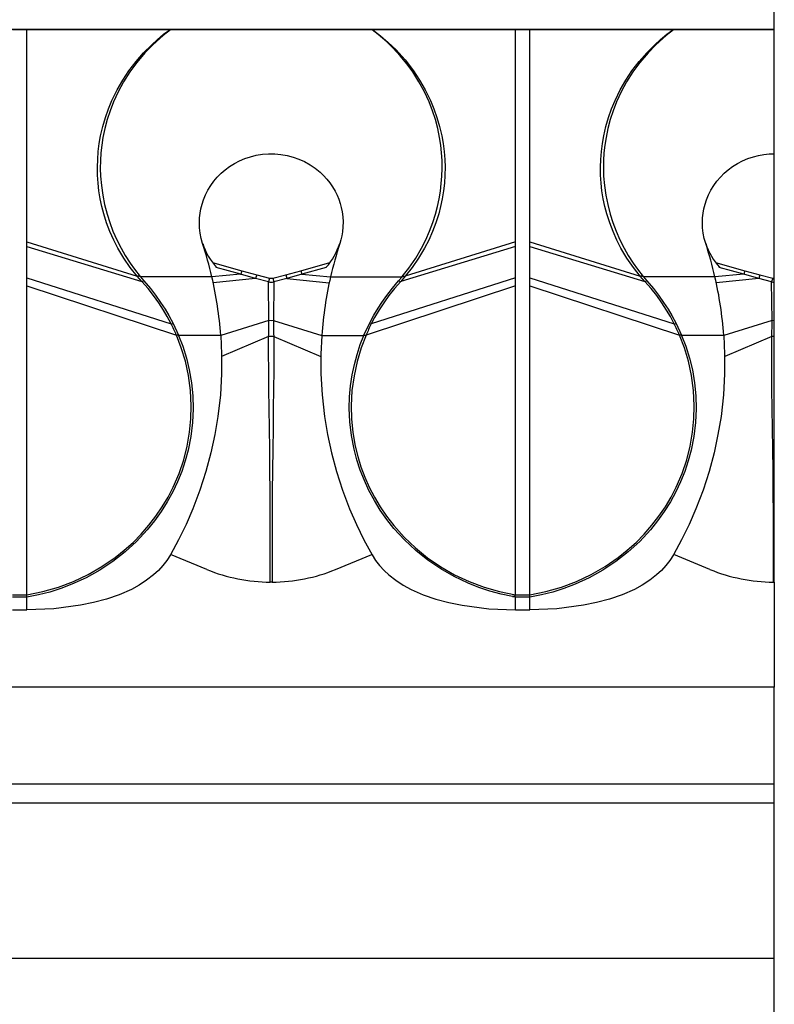
# Model space of a CAD drawing. Units: inches. Extents: x -87 to 233, y -249 to 13.
# Drawn here: x 175 to 194, y -58 to -32 of the extents above; entities that cross this region are included whole.
import ezdxf

# ---------------------------------------------------------------- set-up
doc = ezdxf.new("R2010")
doc.units = ezdxf.units.IN
doc.header["$MEASUREMENT"] = 0
doc.layers.add('BASE', color=7, linetype='Continuous')

msp = doc.modelspace()

# ---------------------------------------------------------------- linework, layer by layer
at = {"layer": 'BASE', "linetype": 'Continuous'}
for p, q in [((194.101, -32.647), (194.101, -32.147)), ((194.101, -32.647), (-0.899, -32.647)), ((174.787, -32.655), (174.415, -32.655)), ((174.787, -32.656), (174.787, -32.655)), ((174.787, -38.134), (174.787, -32.656)), ((178.478, -32.659), (174.787, -32.656)), ((178.495, -32.661), (178.478, -32.659)), ((178.495, -32.647), (178.495, -32.661)), ((183.707, -32.661), (178.495, -32.661)), ((183.707, -32.647), (183.707, -32.661)), ((183.724, -32.659), (183.707, -32.661)), ((187.415, -32.656), (183.724, -32.659)), ((187.415, -32.655), (187.415, -32.656)), ((187.787, -32.655), (187.415, -32.655)), ((187.415, -38.134), (187.415, -32.656)), ((187.787, -32.656), (187.787, -32.655)), ((187.787, -38.134), (187.787, -32.656)), ((191.478, -32.659), (187.787, -32.656)), ((191.495, -32.661), (191.478, -32.659)), ((191.495, -32.647), (191.495, -32.661)), ((194.101, -32.661), (191.495, -32.661)), ((194.101, -32.661), (194.101, -32.647)), ((194.101, -35.861), (194.101, -32.661)), ((194.101, -39.081), (194.101, -35.861)), ((174.787, -38.134), (177.636, -39.028)), ((174.787, -38.262), (174.787, -38.134)), ((187.415, -38.134), (184.566, -39.028)), ((187.415, -38.262), (187.415, -38.134)), ((187.787, -38.134), (190.636, -39.028)), ((187.787, -38.262), (187.787, -38.134)), ((174.787, -38.262), (177.754, -39.163)), ((174.787, -39.071), (174.787, -38.262)), ((187.415, -38.262), (184.448, -39.163)), ((187.415, -39.071), (187.415, -38.262)), ((187.787, -38.262), (190.754, -39.163)), ((187.787, -39.071), (187.787, -38.262)), ((179.583, -38.675), (180.338, -38.884)), ((181.864, -38.884), (182.619, -38.675)), ((192.583, -38.675), (193.338, -38.884)), ((180.312, -38.975), (179.68, -38.797)), ((180.338, -38.884), (180.312, -38.975)), ((180.338, -38.884), (180.725, -38.988)), ((181.477, -38.988), (181.864, -38.884)), ((181.864, -38.884), (181.891, -38.975)), ((182.522, -38.797), (181.891, -38.975)), ((193.312, -38.975), (192.68, -38.797)), ((193.338, -38.884), (193.312, -38.975)), ((193.338, -38.884), (193.725, -38.988)), ((174.787, -39.274), (174.787, -39.071)), ((174.787, -39.071), (178.516, -40.254)), ((177.754, -39.163), (177.636, -39.028)), ((177.714, -39.036), (177.719, -39.04)), ((179.568, -39.04), (177.719, -39.04)), ((177.719, -39.04), (177.811, -39.148)), ((180.31, -38.976), (179.568, -39.04)), ((180.698, -39.082), (179.602, -39.195)), ((180.31, -38.976), (180.312, -38.975)), ((180.698, -39.082), (180.31, -38.976)), ((180.725, -38.988), (180.698, -39.082)), ((181.032, -39.173), (180.698, -39.082)), ((180.725, -38.988), (181.06, -39.076)), ((181.06, -39.076), (181.032, -39.173)), ((181.042, -40.173), (181.032, -39.173)), ((181.142, -39.076), (181.477, -38.988)), ((181.142, -39.076), (181.17, -39.173)), ((181.17, -39.173), (181.16, -40.173)), ((181.504, -39.082), (181.17, -39.173)), ((181.477, -38.988), (181.504, -39.082)), ((181.892, -38.976), (181.504, -39.082)), ((181.504, -39.082), (182.6, -39.195)), ((181.891, -38.975), (181.892, -38.976)), ((181.892, -38.976), (182.634, -39.04)), ((182.634, -39.04), (184.483, -39.04)), ((187.415, -39.071), (183.686, -40.254)), ((184.391, -39.148), (184.483, -39.04)), ((184.566, -39.028), (184.448, -39.163)), ((184.483, -39.04), (184.488, -39.036)), ((187.415, -39.274), (187.415, -39.071)), ((187.787, -39.274), (187.787, -39.071)), ((187.787, -39.071), (191.516, -40.254)), ((190.754, -39.163), (190.636, -39.028)), ((190.714, -39.036), (190.719, -39.04)), ((192.568, -39.04), (190.719, -39.04)), ((190.719, -39.04), (190.811, -39.148)), ((193.31, -38.976), (192.568, -39.04)), ((193.698, -39.082), (192.602, -39.195)), ((193.31, -38.976), (193.312, -38.975)), ((193.698, -39.082), (193.31, -38.976)), ((193.725, -38.988), (193.698, -39.082)), ((194.032, -39.173), (193.698, -39.082)), ((193.725, -38.988), (194.06, -39.076)), ((194.06, -39.076), (194.032, -39.173)), ((194.042, -40.173), (194.032, -39.173)), ((194.101, -39.18), (194.101, -39.081)), ((194.101, -40.176), (194.101, -39.18)), ((174.787, -47.261), (174.787, -39.274)), ((174.787, -39.274), (178.651, -40.546)), ((187.415, -39.274), (183.552, -40.546)), ((187.415, -47.263), (187.415, -39.274)), ((187.787, -47.261), (187.787, -39.274)), ((187.787, -39.274), (191.65, -40.546)), ((181.042, -40.173), (179.795, -40.555)), ((181.101, -40.176), (181.042, -40.173)), ((181.16, -40.173), (181.101, -40.176)), ((181.16, -40.173), (182.407, -40.555)), ((194.042, -40.173), (192.795, -40.555)), ((194.101, -40.176), (194.042, -40.173)), ((194.101, -40.588), (194.101, -40.176)), ((178.565, -40.252), (178.704, -40.55)), ((183.498, -40.55), (183.637, -40.252)), ((191.565, -40.252), (191.704, -40.55)), ((178.705, -40.556), (178.703, -40.551)), ((179.795, -40.555), (178.706, -40.555)), ((181.034, -40.584), (179.82, -41.101)), ((181.101, -40.588), (181.034, -40.584)), ((181.168, -40.584), (181.101, -40.588)), ((181.168, -40.584), (182.382, -41.101)), ((182.407, -40.555), (183.496, -40.555)), ((183.496, -40.555), (183.498, -40.55)), ((191.705, -40.556), (191.703, -40.551)), ((192.795, -40.555), (191.706, -40.555)), ((194.034, -40.584), (192.82, -41.101)), ((194.101, -40.588), (194.034, -40.584)), ((194.101, -46.933), (194.101, -40.588)), ((179.438, -46.604), (178.501, -46.218)), ((182.764, -46.604), (183.701, -46.218)), ((192.438, -46.604), (191.501, -46.218)), ((181.125, -46.933), (181.077, -46.933)), ((194.101, -46.933), (194.077, -46.933)), ((194.101, -46.933), (194.101, -49.647)), ((174.415, -47.263), (174.787, -47.263)), ((174.787, -47.32), (174.415, -47.32)), ((174.787, -47.32), (174.787, -47.263)), ((174.787, -47.647), (174.787, -47.321)), ((187.415, -47.308), (187.338, -47.308)), ((187.415, -47.263), (187.787, -47.263)), ((187.415, -47.647), (187.415, -47.32)), ((187.787, -47.32), (187.415, -47.32)), ((187.787, -47.32), (187.787, -47.263)), ((187.787, -47.647), (187.787, -47.321)), ((174.415, -47.647), (174.787, -47.647)), ((187.415, -47.647), (187.787, -47.647)), ((194.101, -49.647), (-0.899, -49.647)), ((194.101, -52.147), (194.101, -49.647)), ((-0.899, -52.147), (194.101, -52.147)), ((194.101, -52.647), (194.101, -52.147)), ((194.101, -52.647), (-0.899, -52.647)), ((194.101, -56.647), (194.101, -52.647)), ((-0.899, -56.647), (194.101, -56.647)), ((194.101, -61.647), (194.101, -56.647))]:
    msp.add_line(p, q, dxfattribs=at)
for points in [[(174.794, -32.647, 0), (174.794, -32.647, 0), (174.793, -32.647, 0), (174.792, -32.648, 0), (174.791, -32.648, 0), (174.79, -32.649, 0), (174.789, -32.651, 0), (174.788, -32.653, 0), (174.787, -32.655, 0)], [(177.637, -39.028, 0), (177.459, -38.803, 0), (177.292, -38.56, 0), (177.138, -38.3, 0), (177.032, -38.093, 0), (176.934, -37.874, 0), (176.847, -37.647, 0), (176.773, -37.413, 0), (176.723, -37.221, 0), (176.681, -37.023, 0), (176.648, -36.821, 0), (176.625, -36.618, 0), (176.612, -36.414, 0), (176.609, -36.21, 0), (176.616, -36.006, 0), (176.632, -35.802, 0), (176.658, -35.599, 0), (176.693, -35.4, 0), (176.75, -35.158, 0), (176.818, -34.925, 0), (176.897, -34.701, 0), (176.986, -34.485, 0), (177.119, -34.211, 0), (177.266, -33.956, 0), (177.423, -33.72, 0), (177.608, -33.476, 0), (177.803, -33.253, 0), (178.003, -33.051, 0), (178.162, -32.907, 0), (178.32, -32.775, 0), (178.478, -32.659, 0)], [(178.495, -32.661, 0), (178.308, -32.805, 0), (178.039, -33.045, 0), (177.838, -33.25, 0), (177.627, -33.5, 0), (177.445, -33.747, 0), (177.283, -34.002, 0), (177.142, -34.262, 0), (177.023, -34.523, 0), (176.935, -34.75, 0), (176.861, -34.98, 0), (176.8, -35.21, 0), (176.752, -35.439, 0), (176.721, -35.639, 0), (176.699, -35.839, 0), (176.687, -36.04, 0), (176.684, -36.239, 0), (176.691, -36.438, 0), (176.712, -36.682, 0), (176.746, -36.929, 0), (176.795, -37.176, 0), (176.858, -37.421, 0), (176.929, -37.642, 0), (177.012, -37.863, 0), (177.109, -38.083, 0), (177.219, -38.301, 0), (177.328, -38.492, 0), (177.453, -38.687, 0), (177.564, -38.843, 0), (177.714, -39.036, 0)], [(184.488, -39.036, 0), (184.656, -38.82, 0), (184.834, -38.557, 0), (184.983, -38.3, 0), (185.093, -38.083, 0), (185.19, -37.863, 0), (185.273, -37.642, 0), (185.344, -37.421, 0), (185.395, -37.225, 0), (185.438, -37.028, 0), (185.471, -36.83, 0), (185.496, -36.633, 0), (185.511, -36.438, 0), (185.517, -36.239, 0), (185.515, -36.039, 0), (185.502, -35.839, 0), (185.481, -35.638, 0), (185.45, -35.439, 0), (185.403, -35.21, 0), (185.342, -34.98, 0), (185.267, -34.75, 0), (185.18, -34.523, 0), (185.06, -34.262, 0), (184.919, -34.002, 0), (184.757, -33.747, 0), (184.606, -33.54, 0), (184.436, -33.332, 0), (184.246, -33.127, 0), (184.087, -32.973, 0), (183.863, -32.779, 0), (183.707, -32.661, 0)], [(183.724, -32.659, 0), (183.925, -32.81, 0), (184.127, -32.984, 0), (184.328, -33.178, 0), (184.56, -33.435, 0), (184.779, -33.72, 0), (184.936, -33.956, 0), (185.083, -34.211, 0), (185.216, -34.485, 0), (185.305, -34.701, 0), (185.384, -34.925, 0), (185.452, -35.158, 0), (185.509, -35.4, 0), (185.544, -35.599, 0), (185.57, -35.802, 0), (185.586, -36.006, 0), (185.593, -36.21, 0), (185.59, -36.414, 0), (185.577, -36.618, 0), (185.554, -36.821, 0), (185.521, -37.023, 0), (185.479, -37.221, 0), (185.429, -37.413, 0), (185.355, -37.647, 0), (185.268, -37.874, 0), (185.17, -38.093, 0), (185.064, -38.3, 0), (184.91, -38.56, 0), (184.743, -38.803, 0), (184.565, -39.028, 0)], [(187.415, -32.655, 0), (187.414, -32.653, 0), (187.413, -32.651, 0), (187.412, -32.649, 0), (187.411, -32.648, 0), (187.41, -32.648, 0), (187.409, -32.647, 0), (187.409, -32.647, 0), (187.408, -32.647, 0)], [(187.794, -32.647, 0), (187.794, -32.647, 0), (187.793, -32.647, 0), (187.792, -32.648, 0), (187.791, -32.648, 0), (187.79, -32.649, 0), (187.789, -32.651, 0), (187.788, -32.653, 0), (187.787, -32.655, 0)], [(190.637, -39.028, 0), (190.459, -38.803, 0), (190.292, -38.56, 0), (190.138, -38.3, 0), (190.032, -38.093, 0), (189.934, -37.874, 0), (189.847, -37.647, 0), (189.773, -37.413, 0), (189.723, -37.221, 0), (189.681, -37.023, 0), (189.648, -36.821, 0), (189.625, -36.618, 0), (189.612, -36.414, 0), (189.609, -36.21, 0), (189.616, -36.006, 0), (189.632, -35.802, 0), (189.658, -35.599, 0), (189.693, -35.4, 0), (189.75, -35.158, 0), (189.818, -34.925, 0), (189.897, -34.701, 0), (189.986, -34.485, 0), (190.119, -34.211, 0), (190.266, -33.956, 0), (190.423, -33.72, 0), (190.608, -33.476, 0), (190.803, -33.253, 0), (191.003, -33.051, 0), (191.162, -32.907, 0), (191.32, -32.775, 0), (191.478, -32.659, 0)], [(191.495, -32.661, 0), (191.308, -32.805, 0), (191.039, -33.045, 0), (190.838, -33.25, 0), (190.627, -33.5, 0), (190.445, -33.747, 0), (190.283, -34.002, 0), (190.142, -34.262, 0), (190.023, -34.523, 0), (189.935, -34.75, 0), (189.861, -34.98, 0), (189.8, -35.21, 0), (189.752, -35.439, 0), (189.721, -35.639, 0), (189.699, -35.839, 0), (189.687, -36.04, 0), (189.684, -36.239, 0), (189.691, -36.438, 0), (189.712, -36.682, 0), (189.746, -36.929, 0), (189.795, -37.176, 0), (189.858, -37.421, 0), (189.929, -37.642, 0), (190.012, -37.863, 0), (190.109, -38.083, 0), (190.219, -38.301, 0), (190.328, -38.492, 0), (190.453, -38.687, 0), (190.564, -38.843, 0), (190.714, -39.036, 0)], [(179.329, -38.182, 0), (179.292, -38.051, 0), (179.265, -37.914, 0), (179.249, -37.775, 0), (179.244, -37.632, 0), (179.249, -37.516, 0), (179.262, -37.399, 0), (179.283, -37.282, 0), (179.313, -37.166, 0), (179.35, -37.052, 0), (179.403, -36.925, 0), (179.465, -36.802, 0), (179.538, -36.683, 0), (179.619, -36.571, 0), (179.708, -36.466, 0), (179.806, -36.367, 0), (179.911, -36.276, 0), (180.022, -36.193, 0), (180.149, -36.114, 0), (180.282, -36.045, 0), (180.42, -35.986, 0), (180.561, -35.938, 0), (180.715, -35.9, 0), (180.873, -35.875, 0), (181.032, -35.863, 0), (181.19, -35.863, 0), (181.351, -35.877, 0), (181.51, -35.905, 0), (181.666, -35.946, 0), (181.818, -36, 0), (181.965, -36.066, 0), (182.106, -36.145, 0), (182.239, -36.236, 0), (182.364, -36.338, 0), (182.455, -36.424, 0), (182.539, -36.518, 0), (182.618, -36.617, 0), (182.688, -36.72, 0), (182.751, -36.828, 0), (182.802, -36.931, 0), (182.846, -37.037, 0), (182.883, -37.144, 0), (182.912, -37.254, 0), (182.935, -37.363, 0), (182.951, -37.493, 0), (182.958, -37.623, 0), (182.955, -37.751, 0), (182.943, -37.876, 0), (182.925, -37.981, 0), (182.902, -38.083, 0), (182.873, -38.182, 0)], [(192.329, -38.182, 0), (192.292, -38.051, 0), (192.265, -37.914, 0), (192.249, -37.775, 0), (192.244, -37.632, 0), (192.249, -37.516, 0), (192.262, -37.399, 0), (192.283, -37.282, 0), (192.313, -37.166, 0), (192.35, -37.052, 0), (192.403, -36.925, 0), (192.465, -36.802, 0), (192.538, -36.683, 0), (192.619, -36.571, 0), (192.708, -36.466, 0), (192.806, -36.367, 0), (192.911, -36.276, 0), (193.022, -36.193, 0), (193.149, -36.114, 0), (193.282, -36.045, 0), (193.42, -35.986, 0), (193.561, -35.938, 0), (193.694, -35.905, 0), (193.828, -35.881, 0), (193.964, -35.866, 0), (194.101, -35.861, 0)], [(177.714, -39.036, 0), (177.712, -39.035, 0), (177.711, -39.034, 0), (177.71, -39.033, 0), (177.708, -39.032, 0), (177.707, -39.032, 0), (177.705, -39.031, 0), (177.704, -39.031, 0), (177.702, -39.03, 0), (177.7, -39.03, 0), (177.698, -39.029, 0), (177.696, -39.029, 0), (177.693, -39.029, 0), (177.69, -39.028, 0), (177.687, -39.028, 0), (177.684, -39.028, 0), (177.681, -39.028, 0), (177.678, -39.028, 0), (177.674, -39.028, 0), (177.67, -39.028, 0), (177.665, -39.029, 0), (177.66, -39.029, 0), (177.655, -39.029, 0), (177.649, -39.029, 0), (177.643, -39.028, 0), (177.637, -39.028, 0)], [(178.516, -40.254, 0), (178.416, -40.07, 0), (178.318, -39.903, 0), (178.194, -39.713, 0), (178.062, -39.529, 0), (177.917, -39.347, 0), (177.754, -39.163, 0)], [(177.811, -39.148, 0), (177.977, -39.346, 0), (178.11, -39.517, 0), (178.241, -39.704, 0), (178.357, -39.882, 0), (178.452, -40.044, 0), (178.565, -40.252, 0)], [(183.637, -40.252, 0), (183.756, -40.036, 0), (183.863, -39.855, 0), (183.961, -39.704, 0), (184.089, -39.522, 0), (184.234, -39.333, 0), (184.391, -39.148, 0)], [(184.448, -39.163, 0), (184.285, -39.347, 0), (184.14, -39.529, 0), (184.008, -39.713, 0), (183.89, -39.894, 0), (183.773, -40.093, 0), (183.686, -40.254, 0)], [(184.488, -39.036, 0), (184.49, -39.035, 0), (184.491, -39.034, 0), (184.493, -39.033, 0), (184.495, -39.032, 0), (184.497, -39.031, 0), (184.498, -39.03, 0), (184.5, -39.03, 0), (184.501, -39.03, 0), (184.503, -39.029, 0), (184.505, -39.029, 0), (184.507, -39.029, 0), (184.51, -39.028, 0), (184.514, -39.028, 0), (184.518, -39.028, 0), (184.523, -39.028, 0), (184.528, -39.028, 0), (184.532, -39.028, 0), (184.536, -39.029, 0), (184.541, -39.029, 0), (184.547, -39.029, 0), (184.553, -39.029, 0), (184.559, -39.028, 0), (184.565, -39.028, 0)], [(190.714, -39.036, 0), (190.712, -39.035, 0), (190.711, -39.034, 0), (190.71, -39.033, 0), (190.708, -39.032, 0), (190.707, -39.032, 0), (190.705, -39.031, 0), (190.704, -39.031, 0), (190.702, -39.03, 0), (190.7, -39.03, 0), (190.698, -39.029, 0), (190.696, -39.029, 0), (190.693, -39.029, 0), (190.69, -39.028, 0), (190.687, -39.028, 0), (190.684, -39.028, 0), (190.681, -39.028, 0), (190.678, -39.028, 0), (190.674, -39.028, 0), (190.67, -39.028, 0), (190.665, -39.029, 0), (190.66, -39.029, 0), (190.655, -39.029, 0), (190.649, -39.029, 0), (190.643, -39.028, 0), (190.637, -39.028, 0)], [(191.516, -40.254, 0), (191.416, -40.07, 0), (191.318, -39.903, 0), (191.194, -39.713, 0), (191.062, -39.529, 0), (190.917, -39.347, 0), (190.754, -39.163, 0)], [(190.811, -39.148, 0), (190.977, -39.346, 0), (191.11, -39.517, 0), (191.241, -39.704, 0), (191.357, -39.882, 0), (191.452, -40.044, 0), (191.565, -40.252, 0)], [(181.16, -40.173, 0), (181.157, -40.293, 0), (181.158, -40.328, 0), (181.16, -40.365, 0), (181.16, -40.4, 0), (181.161, -40.45, 0), (181.163, -40.504, 0), (181.168, -40.584, 0)], [(174.787, -47.26, 0), (175.199, -47.177, 0), (175.601, -47.061, 0), (175.992, -46.914, 0), (176.369, -46.736, 0), (176.727, -46.531, 0), (177.064, -46.299, 0), (177.302, -46.11, 0), (177.529, -45.907, 0), (177.742, -45.69, 0), (177.94, -45.463, 0), (178.121, -45.227, 0), (178.286, -44.984, 0), (178.435, -44.733, 0), (178.568, -44.475, 0), (178.719, -44.124, 0), (178.839, -43.771, 0), (178.929, -43.415, 0), (178.991, -43.061, 0), (179.025, -42.715, 0), (179.034, -42.375, 0), (179.014, -41.978, 0), (178.962, -41.593, 0), (178.882, -41.226, 0), (178.777, -40.878, 0), (178.651, -40.547, 0)], [(179.795, -40.555, 0), (179.818, -41.037, 0), (179.817, -41.549, 0), (179.787, -42.089, 0), (179.724, -42.653, 0), (179.646, -43.118, 0), (179.544, -43.592, 0), (179.415, -44.074, 0), (179.259, -44.558, 0), (179.075, -45.042, 0), (178.901, -45.443, 0), (178.707, -45.839, 0), (178.494, -46.229, 0), (178.404, -46.371, 0), (178.301, -46.504, 0), (178.186, -46.629, 0), (178.061, -46.745, 0), (177.881, -46.885, 0), (177.69, -47.01, 0), (177.488, -47.12, 0), (177.172, -47.26, 0), (176.845, -47.372, 0), (176.51, -47.462, 0), (176.17, -47.532, 0), (175.481, -47.619, 0), (174.787, -47.647, 0)], [(178.705, -40.556, 0), (178.814, -40.835, 0), (178.909, -41.143, 0), (178.983, -41.447, 0), (179.04, -41.779, 0), (179.073, -42.114, 0), (179.083, -42.45, 0), (179.067, -42.81, 0), (179.023, -43.168, 0), (178.953, -43.524, 0), (178.878, -43.8, 0), (178.788, -44.071, 0), (178.681, -44.337, 0), (178.558, -44.598, 0), (178.415, -44.859, 0), (178.258, -45.11, 0), (178.085, -45.351, 0), (177.898, -45.583, 0), (177.622, -45.879, 0), (177.326, -46.15, 0), (177.01, -46.397, 0), (176.669, -46.623, 0), (176.316, -46.819, 0), (175.952, -46.987, 0), (175.666, -47.096, 0), (175.379, -47.188, 0), (175.085, -47.263, 0), (174.787, -47.322, 0)], [(178.703, -40.551, 0), (178.702, -40.55, 0), (178.702, -40.55, 0), (178.701, -40.549, 0), (178.701, -40.549, 0), (178.7, -40.548, 0), (178.7, -40.548, 0), (178.699, -40.548, 0), (178.698, -40.547, 0), (178.697, -40.547, 0), (178.697, -40.547, 0), (178.696, -40.547, 0), (178.695, -40.546, 0), (178.694, -40.546, 0), (178.694, -40.546, 0), (178.693, -40.546, 0), (178.692, -40.546, 0), (178.691, -40.546, 0), (178.688, -40.546, 0), (178.683, -40.546, 0), (178.677, -40.547, 0), (178.674, -40.547, 0), (178.669, -40.547, 0), (178.664, -40.547, 0), (178.658, -40.547, 0), (178.651, -40.546, 0)], [(181.077, -46.933, 0), (181.077, -46.342, 0), (181.077, -45.756, 0), (181.077, -45.174, 0), (181.074, -44.602, 0), (181.069, -44.041, 0), (181.062, -43.492, 0), (181.055, -42.958, 0), (181.047, -42.442, 0), (181.041, -41.944, 0), (181.036, -41.466, 0), (181.034, -41.012, 0), (181.034, -40.584, 0)], [(181.168, -40.584, 0), (181.168, -41.012, 0), (181.166, -41.466, 0), (181.161, -41.944, 0), (181.155, -42.442, 0), (181.147, -42.958, 0), (181.14, -43.492, 0), (181.133, -44.041, 0), (181.128, -44.602, 0), (181.125, -45.174, 0), (181.125, -45.756, 0), (181.125, -46.342, 0), (181.125, -46.933, 0)], [(182.407, -40.555, 0), (182.384, -41.037, 0), (182.385, -41.549, 0), (182.415, -42.089, 0), (182.479, -42.653, 0), (182.556, -43.118, 0), (182.658, -43.592, 0), (182.787, -44.074, 0), (182.943, -44.558, 0), (183.127, -45.042, 0), (183.301, -45.443, 0), (183.495, -45.839, 0), (183.708, -46.229, 0), (183.798, -46.371, 0), (183.901, -46.504, 0), (184.016, -46.629, 0), (184.141, -46.745, 0), (184.321, -46.885, 0), (184.512, -47.01, 0), (184.714, -47.12, 0), (185.03, -47.26, 0), (185.357, -47.372, 0), (185.692, -47.462, 0), (186.032, -47.532, 0), (186.721, -47.619, 0), (187.415, -47.647, 0)], [(187.338, -47.308, 0), (187.043, -47.246, 0), (186.753, -47.167, 0), (186.468, -47.072, 0), (186.187, -46.96, 0), (185.828, -46.789, 0), (185.481, -46.591, 0), (185.145, -46.363, 0), (184.834, -46.115, 0), (184.544, -45.843, 0), (184.273, -45.546, 0), (184.089, -45.315, 0), (183.92, -45.074, 0), (183.766, -44.824, 0), (183.627, -44.564, 0), (183.507, -44.305, 0), (183.403, -44.041, 0), (183.315, -43.771, 0), (183.243, -43.497, 0), (183.175, -43.145, 0), (183.134, -42.79, 0), (183.119, -42.433, 0), (183.127, -42.147, 0), (183.151, -41.863, 0), (183.193, -41.579, 0), (183.249, -41.311, 0), (183.319, -41.049, 0), (183.403, -40.794, 0), (183.497, -40.556, 0)], [(183.551, -40.547, 0), (183.424, -40.879, 0), (183.319, -41.229, 0), (183.24, -41.598, 0), (183.188, -41.982, 0), (183.168, -42.377, 0), (183.177, -42.716, 0), (183.211, -43.062, 0), (183.273, -43.416, 0), (183.338, -43.683, 0), (183.42, -43.95, 0), (183.52, -44.216, 0), (183.636, -44.479, 0), (183.768, -44.736, 0), (183.917, -44.986, 0), (184.083, -45.23, 0), (184.265, -45.467, 0), (184.534, -45.768, 0), (184.826, -46.047, 0), (185.142, -46.302, 0), (185.481, -46.535, 0), (185.841, -46.74, 0), (186.215, -46.916, 0), (186.602, -47.061, 0), (187.002, -47.177, 0), (187.415, -47.26, 0)], [(183.499, -40.551, 0), (183.5, -40.55, 0), (183.5, -40.55, 0), (183.501, -40.549, 0), (183.501, -40.549, 0), (183.502, -40.548, 0), (183.503, -40.548, 0), (183.503, -40.548, 0), (183.504, -40.547, 0), (183.505, -40.547, 0), (183.505, -40.547, 0), (183.506, -40.547, 0), (183.507, -40.546, 0), (183.508, -40.546, 0), (183.508, -40.546, 0), (183.509, -40.546, 0), (183.51, -40.546, 0), (183.511, -40.546, 0), (183.514, -40.546, 0), (183.519, -40.546, 0), (183.525, -40.547, 0), (183.529, -40.547, 0), (183.533, -40.547, 0), (183.539, -40.547, 0), (183.545, -40.547, 0), (183.551, -40.546, 0)], [(187.787, -47.26, 0), (188.199, -47.177, 0), (188.601, -47.061, 0), (188.992, -46.914, 0), (189.369, -46.736, 0), (189.727, -46.531, 0), (190.064, -46.299, 0), (190.302, -46.11, 0), (190.529, -45.907, 0), (190.742, -45.69, 0), (190.94, -45.463, 0), (191.121, -45.227, 0), (191.286, -44.984, 0), (191.435, -44.733, 0), (191.568, -44.475, 0), (191.719, -44.124, 0), (191.839, -43.771, 0), (191.929, -43.415, 0), (191.991, -43.061, 0), (192.025, -42.715, 0), (192.034, -42.375, 0), (192.014, -41.978, 0), (191.962, -41.593, 0), (191.882, -41.226, 0), (191.777, -40.878, 0), (191.651, -40.547, 0)], [(192.795, -40.555, 0), (192.818, -41.037, 0), (192.817, -41.549, 0), (192.787, -42.089, 0), (192.724, -42.653, 0), (192.646, -43.118, 0), (192.544, -43.592, 0), (192.415, -44.074, 0), (192.259, -44.558, 0), (192.075, -45.042, 0), (191.901, -45.443, 0), (191.707, -45.839, 0), (191.494, -46.229, 0), (191.404, -46.371, 0), (191.301, -46.504, 0), (191.186, -46.629, 0), (191.061, -46.745, 0), (190.881, -46.885, 0), (190.69, -47.01, 0), (190.488, -47.12, 0), (190.172, -47.26, 0), (189.845, -47.372, 0), (189.51, -47.462, 0), (189.17, -47.532, 0), (188.481, -47.619, 0), (187.787, -47.647, 0)], [(191.705, -40.556, 0), (191.814, -40.835, 0), (191.909, -41.143, 0), (191.983, -41.447, 0), (192.04, -41.779, 0), (192.073, -42.114, 0), (192.083, -42.45, 0), (192.067, -42.81, 0), (192.023, -43.168, 0), (191.953, -43.524, 0), (191.878, -43.8, 0), (191.788, -44.071, 0), (191.681, -44.337, 0), (191.558, -44.598, 0), (191.415, -44.859, 0), (191.258, -45.11, 0), (191.085, -45.351, 0), (190.898, -45.583, 0), (190.622, -45.879, 0), (190.326, -46.15, 0), (190.01, -46.397, 0), (189.669, -46.623, 0), (189.316, -46.819, 0), (188.952, -46.987, 0), (188.666, -47.096, 0), (188.379, -47.188, 0), (188.085, -47.263, 0), (187.787, -47.322, 0)], [(191.703, -40.551, 0), (191.702, -40.55, 0), (191.702, -40.55, 0), (191.701, -40.549, 0), (191.701, -40.549, 0), (191.7, -40.548, 0), (191.7, -40.548, 0), (191.699, -40.548, 0), (191.698, -40.547, 0), (191.697, -40.547, 0), (191.697, -40.547, 0), (191.696, -40.547, 0), (191.695, -40.546, 0), (191.694, -40.546, 0), (191.694, -40.546, 0), (191.693, -40.546, 0), (191.692, -40.546, 0), (191.691, -40.546, 0), (191.688, -40.546, 0), (191.683, -40.546, 0), (191.677, -40.547, 0), (191.674, -40.547, 0), (191.669, -40.547, 0), (191.664, -40.547, 0), (191.658, -40.547, 0), (191.651, -40.546, 0)], [(194.077, -46.933, 0), (194.077, -46.342, 0), (194.077, -45.756, 0), (194.077, -45.174, 0), (194.074, -44.602, 0), (194.069, -44.041, 0), (194.062, -43.492, 0), (194.055, -42.958, 0), (194.047, -42.442, 0), (194.041, -41.944, 0), (194.036, -41.466, 0), (194.034, -41.012, 0), (194.034, -40.584, 0)], [(187.338, -47.308, 0), (187.349, -47.308, 0), (187.359, -47.307, 0), (187.368, -47.306, 0), (187.373, -47.305, 0), (187.377, -47.305, 0), (187.381, -47.304, 0), (187.385, -47.302, 0), (187.388, -47.301, 0), (187.39, -47.3, 0), (187.392, -47.299, 0), (187.394, -47.297, 0), (187.396, -47.296, 0), (187.398, -47.294, 0), (187.4, -47.292, 0), (187.402, -47.29, 0), (187.404, -47.288, 0), (187.405, -47.285, 0), (187.407, -47.282, 0), (187.409, -47.279, 0), (187.411, -47.275, 0), (187.412, -47.271, 0), (187.414, -47.267, 0), (187.415, -47.263, 0)]]:
    msp.add_polyline3d(points, dxfattribs=at)
for centre, radius, start, end in [((169.884, -41.268), 9.936, 12.9555, 18.094), ((181.008, -37.629), 1.767, 198.2215, 221.3433), ((181.194, -37.629), 1.768, 318.6561, 341.7726), ((192.318, -41.268), 9.936, 161.906, 167.0445), ((182.884, -41.268), 9.936, 12.9555, 18.094), ((194.008, -37.629), 1.767, 198.2215, 221.3433), ((177.738, -39.001), 0.163, 275.6788, 296.3377), ((169.947, -41.266), 9.874, 4.1307, 13.0295), ((181.101, -38.845), 0.335, 258.2019, 270.0314), ((181.102, -38.911), 0.17, 255.6412, 269.6447), ((181.1, -38.911), 0.17, 270.3553, 284.3611), ((181.101, -38.846), 0.333, 269.9514, 281.8273), ((192.255, -41.266), 9.874, 166.9705, 175.8693), ((184.464, -39.001), 0.163, 243.6791, 264.3175), ((190.738, -39.001), 0.163, 275.6788, 296.3377), ((182.947, -41.266), 9.874, 4.1307, 13.0295), ((194.101, -38.845), 0.335, 258.2019, 270.0314), ((194.102, -38.911), 0.17, 255.6412, 269.6447), ((175.45, -40.277), 5.593, 356.8593, 1.0693), ((188.45, -40.277), 5.593, 356.8593, 1.0693), ((178.53, -40.08), 0.175, 265.1363, 281.2145), ((170.636, -44.042), 8.742, 23.5696, 25.6741), ((191.533, -44.027), 8.706, 154.3215, 156.4347), ((183.672, -40.08), 0.175, 258.7765, 274.86), ((191.53, -40.08), 0.175, 265.1363, 281.2145), ((183.636, -44.042), 8.742, 23.5696, 25.6741), ((181.097, -42.564), 4.368, 247.672, 269.7354), ((181.105, -42.564), 4.368, 270.2646, 292.328), ((194.097, -42.564), 4.368, 247.672, 269.7354)]:
    msp.add_arc(centre, radius, start, end, dxfattribs=at)

doc.saveas('drawing.dxf')
